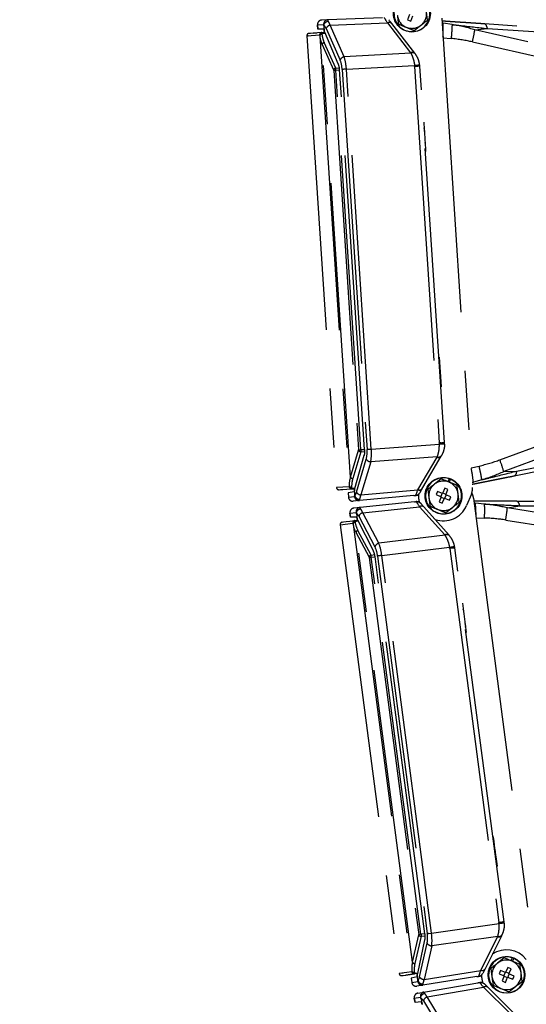
# Model space of a CAD drawing. Extents: x 0 to 360, y 1 to 553.
# Drawn here: x 81 to 98, y 116 to 149 of the extents above; entities that cross this region are included whole.
import ezdxf

# ---------------------------------------------------------------- set-up
doc = ezdxf.new("R2010")
doc.units = 0
doc.header["$LTSCALE"] = 16
doc.header["$MEASUREMENT"] = 0
doc.linetypes.add('PHANTOM2', pattern=[1.25, 0.625, -0.125, 0.125, -0.125, 0.125, -0.125])
doc.layers.get('0').update_dxf_attribs({"linetype": 'CONTINUOUS'})
doc.layers.get('Defpoints').update_dxf_attribs({"linetype": 'CONTINUOUS'})
for name, color, linetype in [('GAWA', 2, 'CONTINUOUS'), ('PEN1', 5, 'CONTINUOUS'), ('SCALE', 4, 'CONTINUOUS')]:
    doc.layers.add(name, color=color, linetype=linetype)
doc.styles.get("Standard").update_dxf_attribs({"font": 'SIMPLEX.shx'})
doc.dimstyles.get("Standard").update_dxf_attribs({"dimtxt": 0.18, "dimasz": 0.18, "dimexe": 0.18, "dimexo": 0.0625, "dimgap": 0.09, "dimtad": 0, "dimtih": 1, "dimtoh": 1, "dimdec": 4, "dimzin": 0, "dimdsep": 46, "dimtxsty": 'Standard', "dimcen": 0.09, "dimadec": 0, "dimazin": 0, "dimtfac": 1, "dimtdec": 4, "dimtofl": 0, "dimtmove": 0, "dimatfit": 3, "dimfxl": 0, "dimtolj": 1, "dimtzin": 0, "dimarcsym": 0})

# ---------------------------------------------------------------- blocks, each defined once
blk = doc.blocks.new('YAZ1', base_point=(184, 133))
for p, q in [((184, 133), (183, 133.268)), ((184, 133), (183, 132.732)), ((183, 133), (184, 133))]:
    blk.add_line(p, q)
blk = doc.blocks.new('YAZ3')
for p, q in [((-0.999, 0.247), (-0.922, 0.247)), ((-0.999, 0.197), (-0.735, 0.197)), ((-0.999, 0.147), (-0.549, 0.147)), ((-0.999, 0.097), (-0.362, 0.097)), ((-0.999, 0.047), (-0.176, 0.047)), ((-0.999, -0.053), (-0.198, -0.053)), ((-0.999, -0.103), (-0.384, -0.103)), ((-0.999, -0.153), (-0.571, -0.153)), ((-0.999, -0.203), (-0.757, -0.203)), ((-0.999, -0.253), (-0.944, -0.253))]:
    blk.add_line(p, q)
blk.add_solid([(0, 0), (-1, 0.268), (-1, -0.268)])
blk.add_blockref('YAZ1', (0, 0))
blk = doc.blocks.new('*D12')
at = {"layer": 'Defpoints', "color": 0}
for p in [(94.615, 166.934), (80.436, 38.383), (121.235, 38.383)]:
    blk.add_point(p, dxfattribs=at)
at = {"layer": 'SCALE', "color": 0, "lineweight": -2}
for p, q in [((90.615, 166.934), (77.436, 166.934)), ((80.436, 163.934), (80.436, 41.383)), ((117.235, 38.383), (77.436, 38.383))]:
    blk.add_line(p, q, dxfattribs=at)
at = {"layer": 'SCALE', "color": 0, "lineweight": -2, "xscale": 3, "yscale": 3, "zscale": 3}
for p, rotation in [((80.436, 166.934), 90), ((80.436, 38.383), 270)]:
    blk.add_blockref('YAZ3', p, dxfattribs=dict(at, rotation=rotation))
at = {"layer": 'SCALE', "color": 0, "insert": (75.084, 102.658), "char_height": 4.4, "attachment_point": 5, "rotation": 90}
blk.add_mtext('\\A1;1286 [4.22 ft]', dxfattribs=at)

msp = doc.modelspace()

# ---------------------------------------------------------------- linework, layer by layer
at = {"layer": 'GAWA'}
for p, q in [((98.011, 117.64), (97.973, 117.539)), ((97.864, 117.313), (97.791, 117.138)), ((97.975, 117.267), (97.864, 117.313)), ((98.028, 117.516), (98.067, 117.619)), ((97.29, 117.28), (97.328, 116.993)), ((97.616, 117.21), (97.57, 117.099)), ((97.57, 117.099), (97.746, 117.027)), ((97.791, 117.138), (97.616, 117.21)), ((97.746, 117.027), (97.673, 116.851)), ((97.776, 117.144), (97.73, 117.033)), ((97.739, 117.011), (97.85, 116.965)), ((97.784, 116.805), (97.856, 116.981)), ((97.909, 117.107), (97.798, 117.153)), ((97.856, 116.981), (98.032, 116.908)), ((97.872, 116.974), (97.918, 117.085)), ((97.902, 117.092), (97.975, 117.267)), ((98.078, 117.019), (97.902, 117.092)), ((98.032, 116.908), (98.078, 117.019)), ((98.357, 116.839), (98.32, 117.125)), ((98.099, 115.738), (97.072, 116.753)), ((97.673, 116.851), (97.784, 116.805)), ((97.9, 116.487), (98.129, 116.663))]:
    msp.add_line(p, q, dxfattribs=at)
msp.add_circle((97.824, 117.059), 0.625, dxfattribs=at)
for radius, start, end in [(0.61, 72.1574, 66.5195), (0.85, 37.851, 124.8504), (0.5, 127.5517, 187.5517), (0.5, 67.5517, 127.5517), (0.5, 7.5517, 67.5517), (0.5, 187.5517, 247.5517), (0.5, 307.5517, 7.5517), (0.5, 247.5517, 307.5517)]:
    msp.add_arc((97.824, 117.059), radius, start, end, dxfattribs=at)
for points, knots in [([(98.015, 117.521), (97.995, 117.53), (97.905, 117.567), (97.817, 117.603), (97.748, 117.632)], [0, 0, 0, 0, 0.221866, 1, 1, 1, 1]), ([(98.282, 117.411), (98.264, 117.418), (98.178, 117.454), (98.087, 117.491), (98.015, 117.521)], [0, 0, 0, 0, 0.198276, 1, 1, 1, 1]), ([(98.32, 117.125), (98.319, 117.132), (98.306, 117.228), (98.293, 117.323), (98.282, 117.411)], [0, 0, 0, 0, 0.070203, 1, 1, 1, 1]), ([(97.328, 116.993), (97.329, 116.987), (97.342, 116.89), (97.354, 116.795), (97.366, 116.707)], [0, 0, 0, 0, 0.070198, 1, 1, 1, 1]), ([(97.366, 116.707), (97.435, 116.679), (97.523, 116.643), (97.613, 116.605), (97.633, 116.597)], [0, 0, 0, 0, 0.77813, 1, 1, 1, 1]), ([(98.129, 116.663), (98.134, 116.667), (98.211, 116.726), (98.287, 116.785), (98.357, 116.839)], [0, 0, 0, 0, 0.0702, 1, 1, 1, 1]), ([(97.633, 116.597), (97.705, 116.567), (97.796, 116.53), (97.883, 116.494), (97.9, 116.487)], [0, 0, 0, 0, 0.801726, 1, 1, 1, 1])]:
    msp.add_open_spline(points, degree=3, knots=knots, dxfattribs=at)
at = {"layer": 'PEN1', "linetype": 'PHANTOM2'}
for p, q in [((95.144, 149.463), (95.106, 149.749)), ((91.756, 149.473), (91.546, 149.465)), ((93.61, 149.546), (91.756, 149.473)), ((93.834, 149.466), (93.825, 149.478)), ((93.854, 149.441), (93.834, 149.466)), ((93.884, 149.402), (93.854, 149.441)), ((93.924, 149.351), (93.884, 149.402)), ((94.532, 149.651), (94.46, 149.476)), ((94.46, 149.476), (94.571, 149.43)), ((94.571, 149.43), (94.643, 149.605)), ((95.623, 149.533), (96.667, 133.601)), ((91.402, 149.305), (91.612, 149.313)), ((91.402, 149.305), (91.411, 149.162)), ((91.412, 149.162), (91.402, 149.305)), ((91.622, 149.157), (91.412, 149.162)), ((91.551, 149.044), (91.649, 149.05)), ((91.623, 149.269), (91.623, 149.287)), ((91.623, 149.269), (91.635, 149.08)), ((91.648, 149.053), (91.635, 149.08)), ((92.111, 147.98), (91.648, 149.053)), ((91.697, 149.176), (92.173, 148.105)), ((91.835, 149.291), (93.778, 149.368)), ((92.31, 148.22), (91.835, 149.291)), ((93.778, 149.368), (94.566, 148.354)), ((94.711, 148.337), (93.924, 149.351)), ((94.687, 149.111), (94.915, 149.287)), ((95.634, 149.361), (95.675, 149.358)), ((95.972, 149.312), (95.675, 149.358)), ((96.746, 149.132), (97.178, 149.178)), ((114.147, 145.195), (96.746, 149.132)), ((118.133, 147.955), (97.078, 149.335)), ((97.178, 149.178), (117.954, 147.816)), ((91.044, 148.931), (91.092, 148.934)), ((91.044, 148.931), (92.048, 133.6)), ((91.049, 148.931), (91.476, 148.959)), ((91.092, 148.934), (91.049, 148.931)), ((91.118, 149.016), (91.124, 149.016)), ((91.124, 149.016), (91.166, 149.019)), ((91.166, 149.019), (91.38, 149.033)), ((91.551, 149.044), (91.252, 149.024)), ((91.252, 149.024), (91.38, 149.033)), ((91.48, 148.923), (92.481, 133.665)), ((91.553, 149.015), (91.662, 149.022)), ((95.664, 148.863), (95.941, 148.84)), ((96.666, 148.724), (114.067, 144.787)), ((91.561, 148.641), (91.951, 147.774)), ((92.524, 133.955), (91.561, 148.641)), ((92.022, 147.835), (91.632, 148.702)), ((94.574, 148.344), (92.31, 148.22)), ((91.954, 147.759), (91.959, 147.76)), ((91.954, 147.759), (92.798, 134.88)), ((91.959, 147.76), (91.965, 147.76)), ((91.965, 147.76), (91.974, 147.761)), ((91.974, 147.761), (91.983, 147.761)), ((91.983, 147.761), (91.993, 147.762)), ((91.993, 147.762), (92.005, 147.763)), ((92.005, 147.763), (92.016, 147.764)), ((92.016, 147.764), (92.156, 147.773)), ((92.022, 147.835), (92.148, 147.843)), ((92.873, 134.885), (92.028, 147.764)), ((93, 134.89), (92.156, 147.776)), ((92.252, 147.791), (92.242, 147.79)), ((92.242, 147.79), (93.088, 134.887)), ((92.265, 147.792), (92.252, 147.791)), ((92.28, 147.793), (92.265, 147.792)), ((92.299, 147.794), (92.28, 147.793)), ((92.319, 147.795), (92.299, 147.794)), ((92.34, 147.797), (92.319, 147.795)), ((92.363, 147.798), (92.34, 147.797)), ((92.386, 147.8), (92.363, 147.798)), ((92.386, 147.8), (94.699, 147.926)), ((93.232, 134.897), (92.386, 147.8)), ((94.737, 147.89), (94.703, 147.887)), ((94.703, 147.887), (95.54, 135.112)), ((94.77, 147.892), (94.737, 147.89)), ((94.801, 147.894), (94.77, 147.892)), ((94.827, 147.896), (94.801, 147.894)), ((94.849, 147.897), (94.827, 147.896)), ((94.865, 147.898), (94.849, 147.897)), ((94.875, 147.899), (94.865, 147.898)), ((94.878, 147.899), (94.875, 147.899)), ((95.715, 135.123), (94.878, 147.899)), ((95.012, 146.002), (95.013, 145.998)), ((95.013, 145.998), (95.013, 145.985)), ((95.013, 145.985), (95.015, 145.964)), ((95.015, 145.964), (95.017, 145.935)), ((95.015, 145.808), (95.029, 145.753)), ((95.017, 145.935), (95.019, 145.899)), ((95.019, 145.899), (95.022, 145.856)), ((95.022, 145.856), (95.025, 145.807)), ((95.025, 145.807), (95.029, 145.753)), ((95.029, 145.753), (95.032, 145.694)), ((95.032, 145.694), (95.037, 145.632)), ((95.037, 145.632), (95.041, 145.568)), ((95.041, 145.568), (95.045, 145.503)), ((95.045, 145.503), (95.049, 145.438)), ((95.049, 145.438), (95.053, 145.374)), ((95.053, 145.374), (95.058, 145.312)), ((95.048, 145.309), (95.061, 145.254)), ((95.058, 145.312), (95.061, 145.254)), ((95.061, 145.254), (95.065, 145.199)), ((95.065, 145.199), (95.068, 145.15)), ((95.068, 145.15), (95.071, 145.107)), ((95.071, 145.107), (95.073, 145.071)), ((95.073, 145.071), (95.075, 145.042)), ((95.075, 145.042), (95.077, 145.021)), ((95.077, 145.021), (95.077, 145.009)), ((95.077, 145.009), (95.078, 145.004)), ((97.596, 134.538), (114.334, 140.714)), ((114.467, 140.32), (97.729, 134.145)), ((95.536, 138.019), (95.601, 137.021)), ((118.766, 138.101), (98.084, 133.987)), ((98.163, 134.156), (118.583, 138.218)), ((95.538, 137.825), (95.552, 137.77)), ((95.571, 137.326), (95.585, 137.271)), ((93.232, 134.897), (95.542, 135.073)), ((95.54, 135.112), (95.608, 135.116)), ((95.575, 135.114), (95.664, 135.12)), ((95.608, 135.116), (95.575, 135.114)), ((95.686, 135.121), (95.638, 135.118)), ((95.664, 135.12), (95.638, 135.118)), ((95.702, 135.123), (95.686, 135.121)), ((95.712, 135.123), (95.702, 135.123)), ((95.715, 135.123), (95.712, 135.123)), ((92.524, 133.955), (92.797, 134.865)), ((92.875, 134.814), (92.602, 133.903)), ((92.983, 134.682), (92.664, 133.558)), ((92.798, 134.88), (92.803, 134.88)), ((92.803, 134.88), (92.81, 134.881)), ((92.81, 134.881), (92.818, 134.881)), ((92.818, 134.881), (92.827, 134.882)), ((92.827, 134.882), (92.838, 134.883)), ((92.838, 134.883), (92.849, 134.883)), ((92.849, 134.883), (92.861, 134.884)), ((92.861, 134.884), (92.873, 134.885)), ((92.873, 134.885), (93, 134.893)), ((92.875, 134.814), (93.002, 134.822)), ((93.097, 134.888), (93.088, 134.887)), ((93.11, 134.889), (93.097, 134.888)), ((93.126, 134.89), (93.11, 134.889)), ((93.144, 134.891), (93.126, 134.89)), ((93.164, 134.892), (93.144, 134.891)), ((93.186, 134.894), (93.164, 134.892)), ((93.209, 134.895), (93.186, 134.894)), ((93.232, 134.897), (93.209, 134.895)), ((92.729, 133.442), (93.06, 134.566)), ((93.211, 134.47), (92.88, 133.346)), ((95.472, 134.642), (93.211, 134.47)), ((94.816, 133.524), (95.465, 134.631)), ((94.901, 133.461), (95.607, 134.667)), ((96.62, 134.27), (96.892, 134.329)), ((97.729, 134.145), (98.163, 134.156)), ((95.607, 133.891), (95.379, 133.715)), ((95.87, 133.9), (95.832, 133.798)), ((95.888, 133.775), (95.926, 133.878)), ((96.656, 133.772), (96.696, 133.781)), ((96.984, 133.865), (96.696, 133.781)), ((92.481, 133.628), (92.048, 133.6)), ((92.133, 133.525), (92.139, 133.526)), ((92.139, 133.526), (92.182, 133.529)), ((92.182, 133.529), (92.267, 133.534)), ((92.267, 133.534), (92.395, 133.543)), ((92.395, 133.543), (92.566, 133.554)), ((92.651, 133.451), (92.443, 133.419)), ((92.443, 133.419), (92.453, 133.276)), ((92.443, 133.419), (92.453, 133.276)), ((92.565, 133.583), (92.673, 133.59)), ((92.566, 133.554), (92.665, 133.56)), ((92.664, 133.558), (92.655, 133.529)), ((92.667, 133.34), (92.655, 133.529)), ((92.667, 133.34), (92.669, 133.322)), ((92.88, 133.346), (94.816, 133.524)), ((94.885, 133.433), (94.877, 133.42)), ((94.901, 133.461), (94.885, 133.433)), ((95.15, 133.539), (95.188, 133.253)), ((95.475, 133.47), (95.429, 133.359)), ((95.429, 133.359), (95.605, 133.286)), ((95.651, 133.397), (95.475, 133.47)), ((95.635, 133.404), (95.589, 133.293)), ((95.723, 133.573), (95.651, 133.397)), ((95.768, 133.367), (95.657, 133.413)), ((95.834, 133.527), (95.723, 133.573)), ((95.731, 133.234), (95.777, 133.345)), ((95.762, 133.351), (95.834, 133.527)), ((95.937, 133.279), (95.762, 133.351)), ((96.217, 133.098), (96.179, 133.385)), ((96.629, 133.374), (96.467, 132.989)), ((92.453, 133.276), (92.662, 133.295)), ((92.826, 133.155), (92.616, 133.136)), ((94.694, 133.116), (92.639, 132.9)), ((94.674, 133.325), (92.826, 133.155)), ((95.872, 131.982), (94.913, 133.062)), ((95.605, 133.286), (95.532, 133.111)), ((95.532, 133.111), (95.643, 133.065)), ((95.598, 133.271), (95.709, 133.225)), ((95.643, 133.065), (95.716, 133.241)), ((95.716, 133.241), (95.891, 133.168)), ((95.891, 133.168), (95.937, 133.279)), ((96.703, 133.234), (98.787, 117.405)), ((96.725, 133.064), (96.766, 133.063)), ((97.066, 133.037), (96.766, 133.063)), ((98.168, 133.132), (119.268, 133.132)), ((92.506, 132.731), (92.716, 132.753)), ((92.506, 132.731), (92.525, 132.589)), ((92.525, 132.589), (92.506, 132.731)), ((92.729, 132.71), (92.728, 132.727)), ((92.729, 132.71), (92.754, 132.522)), ((92.939, 132.746), (94.873, 132.949)), ((93.483, 131.708), (92.939, 132.746)), ((94.873, 132.949), (95.725, 131.989)), ((95.759, 132.747), (95.988, 132.922)), ((97.851, 132.908), (98.278, 132.982)), ((115.472, 130.117), (97.851, 132.908)), ((98.278, 132.982), (119.099, 132.982)), ((92.173, 132.334), (92.603, 132.391)), ((92.242, 132.424), (92.247, 132.424)), ((92.247, 132.424), (92.29, 132.43)), ((92.29, 132.43), (92.375, 132.441)), ((92.375, 132.441), (92.502, 132.458)), ((92.502, 132.458), (92.672, 132.48)), ((92.735, 132.598), (92.525, 132.589)), ((92.61, 132.355), (94.605, 117.195)), ((92.672, 132.48), (92.77, 132.493)), ((92.676, 132.451), (92.784, 132.466)), ((92.769, 132.495), (92.754, 132.522)), ((93.301, 131.455), (92.769, 132.495)), ((92.809, 132.622), (93.354, 131.584)), ((96.788, 132.569), (97.066, 132.564)), ((97.797, 132.496), (115.419, 129.705)), ((92.173, 132.334), (94.178, 117.102)), ((92.709, 132.079), (93.154, 131.239)), ((94.63, 117.487), (92.709, 132.079)), ((93.221, 131.305), (92.776, 132.145)), ((95.734, 131.979), (93.483, 131.708)), ((93.587, 131.293), (95.887, 131.571)), ((95.927, 131.537), (95.893, 131.532)), ((95.893, 131.532), (97.564, 118.839)), ((95.96, 131.541), (95.927, 131.537)), ((95.99, 131.545), (95.96, 131.541)), ((96.016, 131.549), (95.99, 131.545)), ((96.016, 131.549), (96.067, 131.555)), ((97.738, 118.862), (96.067, 131.555)), ((93.158, 131.225), (93.163, 131.226)), ((93.158, 131.225), (94.843, 118.428)), ((93.163, 131.226), (93.17, 131.226)), ((93.17, 131.226), (93.178, 131.228)), ((93.178, 131.228), (93.187, 131.229)), ((93.187, 131.229), (93.197, 131.23)), ((93.197, 131.23), (93.208, 131.232)), ((93.208, 131.232), (93.22, 131.233)), ((93.22, 131.233), (93.232, 131.235)), ((93.221, 131.305), (93.346, 131.321)), ((93.232, 131.235), (93.359, 131.251)), ((94.917, 118.438), (93.232, 131.235)), ((95.044, 118.451), (93.358, 131.255)), ((93.453, 131.276), (93.444, 131.274)), ((93.444, 131.274), (95.131, 118.454)), ((93.466, 131.277), (93.453, 131.276)), ((93.482, 131.279), (93.466, 131.277)), ((93.5, 131.282), (93.482, 131.279)), ((93.52, 131.284), (93.5, 131.282)), ((93.541, 131.287), (93.52, 131.284)), ((93.564, 131.29), (93.541, 131.287)), ((93.587, 131.293), (93.564, 131.29)), ((95.275, 118.473), (93.587, 131.293)), ((96.325, 129.671), (96.455, 128.68)), ((96.34, 129.478), (96.357, 129.424)), ((96.406, 128.982), (96.423, 128.928)), ((97.369, 121.74), (97.357, 121.756)), ((97.363, 121.709), (97.377, 121.68)), ((97.369, 121.74), (97.369, 121.737)), ((97.369, 121.737), (97.371, 121.726)), ((97.371, 121.726), (97.373, 121.707)), ((97.373, 121.707), (97.377, 121.68)), ((97.377, 121.68), (97.381, 121.646)), ((97.381, 121.646), (97.387, 121.604)), ((97.387, 121.604), (97.393, 121.557)), ((97.393, 121.557), (97.4, 121.504)), ((97.4, 121.504), (97.408, 121.447)), ((97.408, 121.447), (97.5, 120.748)), ((97.412, 121.334), (97.432, 121.258)), ((97.476, 120.854), (97.49, 120.822)), ((97.492, 120.73), (97.5, 120.748)), ((95.275, 118.473), (97.568, 118.8)), ((97.631, 118.848), (97.564, 118.839)), ((97.631, 118.848), (97.687, 118.855)), ((97.709, 118.858), (97.661, 118.852)), ((97.687, 118.855), (97.661, 118.852)), ((97.709, 118.858), (97.735, 118.861)), ((97.738, 118.862), (97.725, 118.86)), ((97.735, 118.861), (97.725, 118.86)), ((94.63, 117.487), (94.842, 118.414)), ((94.924, 118.367), (94.711, 117.441)), ((94.843, 118.428), (94.893, 118.435)), ((95.044, 118.455), (94.848, 118.429)), ((94.893, 118.435), (94.848, 118.429)), ((94.924, 118.367), (95.05, 118.384)), ((95.141, 118.456), (95.131, 118.454)), ((95.154, 118.457), (95.141, 118.456)), ((95.169, 118.459), (95.154, 118.457)), ((95.187, 118.462), (95.169, 118.459)), ((95.187, 118.462), (95.275, 118.473)), ((97.526, 118.366), (95.282, 118.046)), ((96.946, 117.207), (97.52, 118.354)), ((97.66, 118.399), (97.013, 117.108)), ((95.04, 118.243), (94.795, 117.1)), ((94.868, 116.989), (95.125, 118.132)), ((95.282, 118.046), (95.025, 116.903)), ((97.748, 117.632), (97.519, 117.456)), ((94.439, 117.136), (94.178, 117.102)), ((94.311, 117.119), (94.184, 117.103)), ((94.268, 117.033), (94.273, 117.034)), ((94.273, 117.034), (94.316, 117.039)), ((94.316, 117.039), (94.698, 117.09)), ((94.796, 117.103), (94.401, 117.051)), ((94.401, 117.051), (94.698, 117.09)), ((94.608, 117.159), (94.439, 117.136)), ((94.79, 116.992), (94.584, 116.947)), ((94.695, 117.119), (94.802, 117.133)), ((94.795, 117.1), (94.788, 117.071)), ((94.813, 116.883), (94.788, 117.071)), ((96.816, 116.999), (94.983, 116.709)), ((95.025, 116.903), (96.946, 117.207)), ((94.584, 116.947), (94.603, 116.805)), ((94.584, 116.947), (94.603, 116.805)), ((94.603, 116.805), (94.811, 116.838)), ((94.983, 116.709), (94.775, 116.676)), ((94.813, 116.883), (94.816, 116.866)), ((94.814, 116.442), (96.85, 116.792)), ((95.123, 116.308), (97.04, 116.637)), ((97.04, 116.637), (97.953, 115.735)), ((94.692, 116.265), (94.9, 116.3)), ((95.734, 115.308), (95.123, 116.308)), ((94.692, 116.265), (94.72, 116.124)), ((94.72, 116.124), (94.692, 116.265)), ((94.929, 116.147), (94.72, 116.124)), ((94.916, 116.258), (94.913, 116.276)), ((94.916, 116.258), (94.953, 116.072)), ((94.969, 116.047), (94.953, 116.072)), ((95.002, 116.176), (95.613, 115.176))]:
    msp.add_line(p, q, dxfattribs=at)
for centre in [(94.611, 149.684), (95.683, 133.319)]:
    msp.add_circle(centre, 0.625, dxfattribs=at)
for centre, radius, start, end in [((94.611, 149.684), 0.61, 72.1574, 66.5195), ((94.611, 149.684), 0.5, 307.5517, 7.5517), ((91.552, 149.315), 0.15, 92.25, 183.9047), ((91.552, 149.315), 0.15, 92.2602, 183.7602), ((91.762, 149.323), 0.15, 92.2712, 183.7683), ((93.839, 149.259), 0.124, 47.2874, 119.5708), ((94.611, 149.684), 0.5, 187.5517, 247.5517), ((91.868, 149.112), 0.182, 100.6023, 159.4344), ((94.611, 149.684), 0.5, 247.5517, 307.5517), ((91.414, 149.206), 4.263, 355.6672, 2.0373), ((90.538, 150.142), 6.29, 346.9776, 350.7633), ((91.123, 148.936), 0.08, 93.75, 183.75), ((91.556, 148.964), 0.08, 93.7705, 183.77), ((91.55, 148.941), 0.0738, 87.4605, 170.5884), ((91.553, 148.911), 0.0738, 87.4628, 170.5872), ((91.652, 148.608), 0.0966, 101.6928, 159.8671), ((92.343, 148.041), 0.182, 100.6026, 159.4347), ((94.627, 148.246), 0.124, 47.2874, 119.5708), ((94.076, 147.974), 0.62, 36.6434, 37.8556), ((94.634, 148.233), 0.126, 46.0305, 118.72), ((94.08, 147.847), 0.8, 36.6434, 37.8556), ((92.041, 147.74), 0.0966, 101.6916, 159.8684), ((91.356, 174.224), 26.51, 277.2459, 277.6248), ((94.084, 147.847), 0.62, 3.75, 7.339), ((94.08, 147.847), 0.8, 3.75, 7.339), ((94.922, 135.071), 0.62, 0.161, 3.75), ((95.659, 108.584), 26.49, 89.875, 90.2542), ((94.917, 135.071), 0.8, 0.161, 3.75), ((92.882, 134.91), 0.0966, 207.6315, 265.8083), ((95.517, 134.76), 0.126, 248.7807, 321.4698), ((94.917, 135.071), 0.8, 329.6444, 330.8566), ((93.221, 134.652), 0.182, 208.0671, 266.8967), ((95.512, 134.746), 0.124, 247.9298, 320.2126), ((94.93, 134.944), 0.62, 329.6444, 330.8566), ((91.706, 132.333), 6.29, 16.7366, 20.5226), ((92.452, 133.375), 4.263, 5.4627, 11.8329), ((92.609, 134), 0.0966, 207.6332, 265.8076), ((95.683, 133.319), 0.61, 72.1574, 66.5195), ((95.683, 133.319), 0.5, 127.5517, 187.5517), ((95.683, 133.319), 0.5, 67.5517, 127.5517), ((95.683, 133.319), 0.5, 7.5517, 67.5517), ((92.128, 133.605), 0.08, 183.75, 273.75), ((92.551, 133.686), 0.0738, 196.9117, 280.0375), ((92.552, 133.656), 0.0738, 196.9102, 280.039), ((92.561, 133.634), 0.08, 183.7282, 273.7308), ((92.89, 133.528), 0.182, 208.0659, 266.8973), ((94.863, 133.639), 0.124, 247.9298, 320.2125), ((95.683, 133.319), 0.85, 176.4861, 194.7639), ((95.683, 133.319), 0.5, 307.5517, 7.5517), ((96.168, 133.568), 0.5, 337.149, 3.75), ((96.207, 133.169), 0.5, 7.5, 29.2426), ((92.602, 133.286), 0.15, 183.74, 275.2397), ((92.602, 133.286), 0.15, 183.9416, 275.25), ((92.812, 133.305), 0.15, 183.7312, 275.2296), ((95.683, 133.319), 0.5, 187.5517, 247.5517), ((92.525, 132.633), 4.263, 359.4172, 5.7871), ((92.655, 132.751), 0.15, 96, 187.6548), ((92.655, 132.751), 0.15, 96.0105, 187.5095), ((92.864, 132.773), 0.15, 96.0203, 187.5188), ((92.984, 132.569), 0.182, 104.3525, 163.1838), ((94.941, 132.845), 0.124, 51.0379, 123.3196), ((95.683, 133.319), 0.85, 250.1496, 337.149), ((95.683, 133.319), 0.5, 247.5517, 307.5517), ((91.59, 133.509), 6.289, 350.7273, 354.5136), ((92.252, 132.344), 0.08, 97.5, 187.5), ((92.682, 132.401), 0.08, 97.5211, 187.5202), ((92.678, 132.378), 0.0738, 91.2106, 174.3395), ((92.683, 132.348), 0.0738, 91.214, 174.336), ((92.801, 132.051), 0.0966, 105.4432, 163.6166), ((95.794, 131.885), 0.124, 51.0375, 123.32), ((93.528, 131.531), 0.182, 104.3532, 163.1837), ((95.262, 131.578), 0.62, 40.3934, 41.6056), ((95.801, 131.873), 0.126, 49.7802, 122.4696), ((95.274, 131.451), 0.8, 40.3934, 41.6056), ((90.83, 157.596), 26.513, 280.9959, 281.3748), ((95.278, 131.451), 0.62, 7.5, 11.089), ((95.274, 131.451), 0.8, 7.5, 11.089), ((93.246, 131.212), 0.0966, 105.4407, 163.6191), ((96.949, 118.758), 0.62, 3.911, 7.5), ((99.414, 92.427), 26.438, 93.6245, 94.0044), ((96.945, 118.757), 0.8, 3.911, 7.5), ((94.925, 118.464), 0.0966, 211.3814, 269.5583), ((97.559, 118.472), 0.124, 251.6799, 323.9628), ((96.966, 118.632), 0.62, 333.3944, 334.6066), ((97.564, 118.486), 0.126, 252.5308, 325.2201), ((96.945, 118.757), 0.8, 333.3944, 334.6066), ((95.28, 118.228), 0.182, 211.816, 270.6472), ((94.712, 117.538), 0.0966, 211.381, 269.5587), ((94.258, 117.112), 0.08, 187.5, 277.5), ((94.674, 117.221), 0.0738, 200.6626, 283.7865), ((94.677, 117.191), 0.0738, 200.6602, 283.7905), ((94.688, 117.169), 0.08, 187.4805, 277.4795), ((95.023, 117.085), 0.182, 211.8158, 270.6482), ((96.985, 117.325), 0.124, 251.6802, 323.9616), ((97.824, 117.059), 0.85, 180.2362, 198.5139), ((94.752, 116.824), 0.15, 187.4903, 278.9897), ((94.752, 116.824), 0.15, 187.6916, 279), ((94.96, 116.857), 0.15, 187.4809, 278.9798), ((97.115, 116.538), 0.124, 54.7881, 127.0697), ((94.839, 116.294), 0.15, 99.75, 191.4048), ((94.839, 116.294), 0.15, 99.7607, 191.2597), ((95.047, 116.33), 0.15, 99.7711, 191.2684), ((95.18, 116.134), 0.182, 108.1022, 166.9344)]:
    msp.add_arc(centre, radius, start, end, dxfattribs=at)
for centre, major_axis, ratio, start_param, end_param in [((91.734, 148.841), (-0.038, 0.629), 0.285338, 5.491727, 5.897338), ((94.022, 148.931), (-0.347, 0.617), 0.002456, 5.496644, 6.234509), ((91.594, 148.832), (-0.033, 0.479), 0.370985, 5.486679, 5.935849), ((94.214, 147.363), (4.053, 0.422), 0.49075, 0.845953, 1.071867), ((705.978, 212.45), (-40.424, 616.746), 0.99952, 1.608295, 1.608344), ((92.475, 149.023), (0.998, 0.065), 0.920561, 3.17914, 3.498283), ((705.975, 212.507), (-40.424, 616.746), 0.999391, 1.608295, 1.608344), ((92.472, 149.079), (-0.06, 0.919), 0.999391, 1.608344, 1.927487), ((94.244, 147.365), (3.824, 0.399), 0.382299, 0.845805, 1.07172), ((92.076, 147.781), (-0.03, 0.449), 0.369127, 4.708083, 5.493026), ((92.216, 147.79), (-0.038, 0.599), 0.283406, 4.710191, 5.495134), ((92.922, 134.875), (-0.029, 0.449), 0.369127, 3.931752, 4.716695), ((93.062, 134.884), (-0.04, 0.599), 0.283406, 3.929644, 4.714587), ((95.018, 135.57), (3.844, 0.103), 0.382299, 5.211465, 5.43738), ((94.987, 135.568), (4.074, 0.111), 0.49075, 5.211318, 5.437233), ((93.48, 133.695), (0.998, 0.065), 0.920561, 2.784902, 3.104045), ((93.484, 133.639), (-0.06, 0.919), 0.999391, 1.214106, 1.533249), ((710.013, 150.889), (-40.424, 616.746), 0.99952, 1.533249, 1.533298), ((710.017, 150.832), (-40.424, 616.746), 0.999391, 1.533249, 1.533298), ((92.581, 133.769), (-0.029, 0.479), 0.370985, 3.488929, 3.938099), ((92.721, 133.778), (-0.044, 0.629), 0.285338, 3.52744, 3.933051), ((95.001, 133.988), (0.263, 0.657), 0.002456, 3.190269, 3.928134), ((95.145, 132.53), (-0.386, 0.593), 0.002456, 5.496644, 6.234509), ((95.439, 130.977), (4.017, 0.686), 0.49075, 0.845953, 1.071867), ((92.728, 132.272), (-0.065, 0.476), 0.370985, 5.486679, 5.935849), ((92.868, 132.29), (-0.079, 0.625), 0.285338, 5.491727, 5.897338), ((701.637, 235.937), (-80.674, 612.781), 0.99952, 1.608295, 1.608344), ((93.596, 132.52), (0.991, 0.131), 0.920561, 3.17914, 3.498283), ((701.629, 235.993), (-80.674, 612.781), 0.999391, 1.608295, 1.608344), ((93.588, 132.576), (-0.12, 0.913), 0.999391, 1.608344, 1.927487), ((95.47, 130.981), (3.79, 0.649), 0.382299, 0.845805, 1.07172), ((93.418, 131.273), (-0.077, 0.595), 0.283406, 4.710191, 5.495134), ((93.279, 131.254), (-0.059, 0.446), 0.369127, 4.708083, 5.493026), ((94.967, 118.431), (-0.058, 0.446), 0.369127, 3.931752, 4.716695), ((95.106, 118.449), (-0.08, 0.595), 0.283406, 3.929644, 4.714587), ((95.601, 117.291), (0.991, 0.131), 0.920561, 2.784902, 3.104045), ((95.608, 117.235), (-0.12, 0.913), 0.999391, 1.214106, 1.533249), ((709.689, 174.771), (-80.674, 612.781), 0.99952, 1.533249, 1.533298), ((709.697, 174.714), (-80.674, 612.781), 0.999391, 1.533249, 1.533298), ((94.699, 117.306), (-0.061, 0.476), 0.370985, 3.488929, 3.938099), ((97.1, 117.682), (0.22, 0.673), 0.002456, 3.190269, 3.928134), ((94.838, 117.324), (-0.085, 0.624), 0.285338, 3.52744, 3.933051), ((97.338, 116.236), (-0.424, 0.566), 0.002456, 5.496644, 6.234509), ((95.082, 115.849), (-0.12, 0.619), 0.285338, 5.491727, 5.897338), ((94.944, 115.821), (-0.096, 0.471), 0.370985, 5.486679, 5.935849)]:
    msp.add_ellipse(centre, major_axis=major_axis, ratio=ratio, start_param=start_param, end_param=end_param, dxfattribs=at)
for points, knots in [([(91.623, 149.287), (91.626, 149.303), (91.631, 149.334), (91.66, 149.376), (91.699, 149.409), (91.737, 149.424), (91.759, 149.428), (91.765, 149.428), (91.766, 149.428)], [0, 0, 0, 0, 0.227867, 0.455686, 0.684876, 0.91563, 0.992456, 1, 1, 1, 1]), ([(91.766, 149.428), (91.766, 149.432), (91.762, 149.46), (91.759, 149.467), (91.756, 149.473)], [0, 0, 0, 0, 0.111553, 1, 1, 1, 1]), ([(94.115, 149.618), (94.116, 149.611), (94.129, 149.515), (94.141, 149.42), (94.153, 149.332)], [0, 0, 0, 0, 0.070198, 1, 1, 1, 1]), ([(94.915, 149.287), (94.921, 149.292), (94.998, 149.351), (95.074, 149.409), (95.144, 149.463)], [0, 0, 0, 0, 0.070202, 1, 1, 1, 1]), ([(97.078, 149.335), (97.002, 149.34), (96.852, 149.35), (96.624, 149.365), (96.394, 149.38), (96.175, 149.394), (95.973, 149.407), (95.802, 149.419), (95.691, 149.426), (95.637, 149.429), (95.629, 149.43)], [0, 0, 0, 0, 0.15921, 0.317768, 0.475982, 0.634162, 0.769862, 0.89059, 0.983591, 1, 1, 1, 1]), ([(91.612, 149.313), (91.615, 149.309), (91.618, 149.303), (91.622, 149.275), (91.623, 149.269)], [0, 0, 0, 0, 0.776183, 1, 1, 1, 1]), ([(91.635, 149.08), (91.634, 149.094), (91.629, 149.131), (91.625, 149.155), (91.622, 149.157), (91.622, 149.157)], [0, 0, 0, 0, 0.300722, 0.836277, 1, 1, 1, 1]), ([(94.153, 149.332), (94.221, 149.304), (94.309, 149.267), (94.4, 149.23), (94.42, 149.222)], [0, 0, 0, 0, 0.778131, 1, 1, 1, 1]), ([(94.42, 149.222), (94.492, 149.192), (94.582, 149.154), (94.669, 149.119), (94.687, 149.111)], [0, 0, 0, 0, 0.801727, 1, 1, 1, 1]), ([(95.972, 149.312), (95.972, 149.287), (95.971, 149.237), (95.965, 149.121), (95.955, 148.987), (95.946, 148.889), (95.941, 148.84)], [0, 0, 0, 0, 0.25, 0.5, 0.749998, 1, 1, 1, 1]), ([(95.972, 149.312), (96.057, 149.303), (96.462, 149.26), (96.862, 149.214), (97.178, 149.178)], [0, 0, 0, 0, 0.209591, 1, 1, 1, 1]), ([(97.178, 149.178), (97.164, 149.222), (97.136, 149.311), (97.097, 149.327), (97.078, 149.335)], [0, 0, 0, 0, 0.500001, 1, 1, 1, 1]), ([(91.476, 148.959), (91.476, 148.959), (91.477, 148.958), (91.477, 148.956), (91.477, 148.953), (91.477, 148.953)], [0, 0, 0, 0, 0.321818, 0.909001, 1, 1, 1, 1]), ([(91.553, 149.015), (91.553, 149.015), (91.552, 149.019), (91.553, 149.033), (91.551, 149.042), (91.551, 149.044), (91.551, 149.044), (91.551, 149.044)], [0, 0, 0, 0, 0.000097, 0.284215, 0.74197, 0.999924, 1, 1, 1, 1]), ([(94.574, 148.344), (94.598, 148.294), (94.647, 148.192), (94.686, 148.036), (94.697, 147.946), (94.699, 147.926)], [0, 0, 0, 0, 0.43211, 0.877049, 1, 1, 1, 1]), ([(94.873, 147.949), (94.87, 147.966), (94.858, 148.048), (94.813, 148.186), (94.751, 148.279), (94.722, 148.324)], [0, 0, 0, 0, 0.124202, 0.573317, 1, 1, 1, 1]), ([(91.951, 147.774), (91.951, 147.772), (91.952, 147.769), (91.953, 147.764), (91.954, 147.76), (91.954, 147.759)], [0, 0, 0, 0, 0.326587, 0.88307, 1, 1, 1, 1]), ([(92.028, 147.764), (92.028, 147.764), (92.028, 147.771), (92.026, 147.789), (92.025, 147.815), (92.022, 147.829), (92.022, 147.835), (92.022, 147.835)], [0, 0, 0, 0, 0.000076, 0.256293, 0.709055, 0.999932, 1, 1, 1, 1]), ([(92.156, 147.776), (92.154, 147.798), (92.149, 147.853), (92.133, 147.925), (92.117, 147.965), (92.111, 147.98)], [0, 0, 0, 0, 0.284681, 0.726109, 1, 1, 1, 1]), ([(95.029, 145.753), (95.029, 145.747), (95.031, 145.724), (95.026, 145.701), (95.023, 145.683)], [0, 0, 0, 0, 0.255768, 1, 1, 1, 1]), ([(95.061, 145.254), (95.062, 145.248), (95.064, 145.225), (95.059, 145.202), (95.056, 145.184)], [0, 0, 0, 0, 0.255784, 1, 1, 1, 1]), ([(95.552, 137.77), (95.552, 137.764), (95.554, 137.741), (95.55, 137.718), (95.546, 137.701)], [0, 0, 0, 0, 0.255771, 1, 1, 1, 1]), ([(95.585, 137.271), (95.585, 137.265), (95.587, 137.242), (95.582, 137.219), (95.579, 137.202)], [0, 0, 0, 0, 0.255785, 1, 1, 1, 1]), ([(95.472, 134.642), (95.489, 134.695), (95.525, 134.803), (95.543, 134.963), (95.542, 135.053), (95.542, 135.073)], [0, 0, 0, 0, 0.432109, 0.87705, 1, 1, 1, 1]), ([(95.717, 135.073), (95.717, 135.056), (95.715, 134.973), (95.688, 134.83), (95.639, 134.73), (95.616, 134.681)], [0, 0, 0, 0, 0.124202, 0.573318, 1, 1, 1, 1]), ([(92.797, 134.865), (92.797, 134.867), (92.798, 134.87), (92.798, 134.876), (92.798, 134.879), (92.798, 134.88)], [0, 0, 0, 0, 0.326588, 0.883093, 1, 1, 1, 1]), ([(92.873, 134.885), (92.873, 134.885), (92.873, 134.878), (92.875, 134.86), (92.875, 134.834), (92.875, 134.82), (92.875, 134.814), (92.875, 134.814)], [0, 0, 0, 0, 0.000076, 0.256301, 0.709057, 0.999934, 1, 1, 1, 1]), ([(93, 134.89), (93.001, 134.868), (93.003, 134.813), (92.997, 134.74), (92.987, 134.698), (92.983, 134.682)], [0, 0, 0, 0, 0.284681, 0.726107, 1, 1, 1, 1]), ([(96.984, 133.865), (96.981, 133.89), (96.974, 133.94), (96.953, 134.053), (96.925, 134.185), (96.903, 134.281), (96.892, 134.329)], [0, 0, 0, 0, 0.25, 0.5, 0.749999, 1, 1, 1, 1]), ([(96.984, 133.865), (97.067, 133.885), (97.464, 133.98), (97.854, 134.078), (98.163, 134.156)], [0, 0, 0, 0, 0.20959, 1, 1, 1, 1]), ([(98.163, 134.156), (98.155, 134.11), (98.139, 134.019), (98.102, 133.997), (98.084, 133.987)], [0, 0, 0, 0, 0.500001, 1, 1, 1, 1]), ([(95.379, 133.715), (95.373, 133.711), (95.296, 133.652), (95.22, 133.593), (95.15, 133.539)], [0, 0, 0, 0, 0.0702, 1, 1, 1, 1]), ([(95.874, 133.781), (95.854, 133.789), (95.764, 133.827), (95.676, 133.863), (95.607, 133.891)], [0, 0, 0, 0, 0.221867, 1, 1, 1, 1]), ([(96.141, 133.671), (96.124, 133.678), (96.037, 133.714), (95.947, 133.751), (95.874, 133.781)], [0, 0, 0, 0, 0.198276, 1, 1, 1, 1]), ([(98.084, 133.987), (98.01, 133.972), (97.862, 133.943), (97.637, 133.898), (97.412, 133.853), (97.196, 133.81), (96.998, 133.771), (96.83, 133.737), (96.72, 133.716), (96.668, 133.705), (96.66, 133.704)], [0, 0, 0, 0, 0.15921, 0.317768, 0.475982, 0.634163, 0.769861, 0.89059, 0.983591, 1, 1, 1, 1]), ([(92.481, 133.628), (92.481, 133.629), (92.481, 133.629), (92.481, 133.632), (92.481, 133.634), (92.481, 133.634)], [0, 0, 0, 0, 0.321814, 0.909008, 1, 1, 1, 1]), ([(92.565, 133.583), (92.565, 133.583), (92.566, 133.579), (92.565, 133.565), (92.566, 133.556), (92.566, 133.554), (92.566, 133.554), (92.566, 133.554)], [0, 0, 0, 0, 0.000096, 0.284209, 0.74197, 0.999924, 1, 1, 1, 1]), ([(92.655, 133.529), (92.655, 133.515), (92.655, 133.478), (92.654, 133.454), (92.652, 133.451), (92.651, 133.451)], [0, 0, 0, 0, 0.300724, 0.836277, 1, 1, 1, 1]), ([(92.662, 133.295), (92.664, 133.3), (92.666, 133.306), (92.667, 133.334), (92.667, 133.34)], [0, 0, 0, 0, 0.776183, 1, 1, 1, 1]), ([(94.743, 133.332), (94.762, 133.337), (94.802, 133.345), (94.847, 133.379), (94.869, 133.406), (94.877, 133.419), (94.877, 133.42)], [0, 0, 0, 0, 0.363962, 0.727914, 0.980857, 1, 1, 1, 1]), ([(94.747, 133.333), (94.775, 133.336), (94.805, 133.339), (94.836, 133.345), (94.839, 133.345)], [0, 0, 0, 0, 0.903954, 1, 1, 1, 1]), ([(96.179, 133.385), (96.178, 133.391), (96.165, 133.488), (96.153, 133.583), (96.141, 133.671)], [0, 0, 0, 0, 0.0702, 1, 1, 1, 1]), ([(92.669, 133.322), (92.674, 133.307), (92.684, 133.277), (92.717, 133.238), (92.761, 133.211), (92.8, 133.202), (92.823, 133.201), (92.829, 133.201), (92.83, 133.201)], [0, 0, 0, 0, 0.227869, 0.455684, 0.684876, 0.915627, 0.992455, 1, 1, 1, 1]), ([(92.83, 133.201), (92.83, 133.198), (92.829, 133.169), (92.827, 133.162), (92.826, 133.155)], [0, 0, 0, 0, 0.111553, 1, 1, 1, 1]), ([(94.674, 133.325), (94.675, 133.325), (94.696, 133.327), (94.718, 133.33), (94.738, 133.332)], [0, 0, 0, 0, 0.048515, 1, 1, 1, 1]), ([(94.694, 133.116), (94.695, 133.116), (94.717, 133.118), (94.738, 133.12), (94.759, 133.122)], [0, 0, 0, 0, 0.048506, 1, 1, 1, 1]), ([(94.743, 133.332), (94.741, 133.332), (94.74, 133.332), (94.739, 133.332), (94.738, 133.332)], [0, 0, 0, 0, 0.768061, 1, 1, 1, 1]), ([(94.756, 133.336), (94.755, 133.336), (94.753, 133.335), (94.749, 133.334), (94.745, 133.333), (94.743, 133.332), (94.743, 133.332)], [0, 0, 0, 0, 0.020246, 0.461163, 0.887723, 1, 1, 1, 1]), ([(94.763, 133.122), (94.762, 133.122), (94.761, 133.122), (94.759, 133.122), (94.759, 133.122)], [0, 0, 0, 0, 0.768356, 1, 1, 1, 1]), ([(94.763, 133.122), (94.784, 133.122), (94.824, 133.121), (94.875, 133.097), (94.902, 133.074), (94.912, 133.063), (94.913, 133.062)], [0, 0, 0, 0, 0.363962, 0.727918, 0.980858, 1, 1, 1, 1]), ([(94.777, 133.121), (94.777, 133.121), (94.774, 133.122), (94.77, 133.122), (94.765, 133.122), (94.764, 133.122), (94.763, 133.122)], [0, 0, 0, 0, 0.02026, 0.461133, 0.887743, 1, 1, 1, 1]), ([(94.768, 133.122), (94.795, 133.125), (94.826, 133.127), (94.857, 133.128), (94.86, 133.128)], [0, 0, 0, 0, 0.903948, 1, 1, 1, 1]), ([(95.188, 133.253), (95.188, 133.246), (95.201, 133.15), (95.214, 133.055), (95.226, 132.967)], [0, 0, 0, 0, 0.070201, 1, 1, 1, 1]), ([(95.988, 132.922), (95.993, 132.927), (96.071, 132.986), (96.146, 133.044), (96.217, 133.098)], [0, 0, 0, 0, 0.0702, 1, 1, 1, 1]), ([(98.168, 133.132), (98.092, 133.132), (97.942, 133.132), (97.713, 133.132), (97.483, 133.132), (97.263, 133.132), (97.061, 133.132), (96.89, 133.132), (96.778, 133.132), (96.724, 133.132), (96.716, 133.132)], [0, 0, 0, 0, 0.15921, 0.317768, 0.475982, 0.634162, 0.769862, 0.89059, 0.983591, 1, 1, 1, 1]), ([(97.066, 133.037), (97.151, 133.033), (97.558, 133.018), (97.961, 132.998), (98.278, 132.982)], [0, 0, 0, 0, 0.209591, 1, 1, 1, 1]), ([(97.066, 133.037), (97.067, 133.012), (97.07, 132.962), (97.072, 132.846), (97.07, 132.711), (97.067, 132.613), (97.066, 132.564)], [0, 0, 0, 0, 0.25, 0.5, 0.749999, 1, 1, 1, 1]), ([(98.278, 132.982), (98.262, 133.025), (98.228, 133.112), (98.188, 133.125), (98.168, 133.132)], [0, 0, 0, 0, 0.500001, 1, 1, 1, 1]), ([(92.716, 132.753), (92.718, 132.749), (92.722, 132.743), (92.728, 132.716), (92.729, 132.71)], [0, 0, 0, 0, 0.776183, 1, 1, 1, 1]), ([(92.728, 132.727), (92.73, 132.743), (92.733, 132.775), (92.759, 132.819), (92.796, 132.854), (92.833, 132.871), (92.855, 132.877), (92.861, 132.878), (92.861, 132.878)], [0, 0, 0, 0, 0.22787, 0.455687, 0.684875, 0.915628, 0.992459, 1, 1, 1, 1]), ([(92.861, 132.878), (92.861, 132.881), (92.855, 132.909), (92.852, 132.916), (92.849, 132.922)], [0, 0, 0, 0, 0.111554, 1, 1, 1, 1]), ([(95.226, 132.967), (95.294, 132.939), (95.382, 132.902), (95.472, 132.865), (95.492, 132.857)], [0, 0, 0, 0, 0.778131, 1, 1, 1, 1]), ([(95.492, 132.857), (95.565, 132.827), (95.655, 132.79), (95.742, 132.754), (95.759, 132.747)], [0, 0, 0, 0, 0.801726, 1, 1, 1, 1]), ([(92.603, 132.391), (92.603, 132.39), (92.603, 132.39), (92.604, 132.387), (92.604, 132.385), (92.604, 132.385)], [0, 0, 0, 0, 0.321814, 0.909014, 1, 1, 1, 1]), ([(92.676, 132.451), (92.676, 132.451), (92.675, 132.456), (92.675, 132.469), (92.672, 132.478), (92.672, 132.48), (92.672, 132.48), (92.672, 132.48)], [0, 0, 0, 0, 0.000095, 0.284209, 0.741969, 0.999924, 1, 1, 1, 1]), ([(92.754, 132.522), (92.751, 132.535), (92.744, 132.572), (92.738, 132.596), (92.736, 132.598), (92.735, 132.598)], [0, 0, 0, 0, 0.300724, 0.836277, 1, 1, 1, 1]), ([(95.734, 131.979), (95.761, 131.931), (95.817, 131.833), (95.866, 131.679), (95.883, 131.59), (95.887, 131.571)], [0, 0, 0, 0, 0.432109, 0.877051, 1, 1, 1, 1]), ([(96.059, 131.605), (96.055, 131.622), (96.037, 131.702), (95.983, 131.837), (95.916, 131.926), (95.883, 131.969)], [0, 0, 0, 0, 0.124201, 0.573318, 1, 1, 1, 1]), ([(93.358, 131.255), (93.355, 131.276), (93.346, 131.331), (93.326, 131.401), (93.308, 131.44), (93.301, 131.455)], [0, 0, 0, 0, 0.284681, 0.726108, 1, 1, 1, 1]), ([(93.154, 131.239), (93.154, 131.238), (93.156, 131.234), (93.157, 131.229), (93.158, 131.226), (93.158, 131.225)], [0, 0, 0, 0, 0.326573, 0.883075, 1, 1, 1, 1]), ([(93.232, 131.235), (93.232, 131.235), (93.232, 131.241), (93.228, 131.26), (93.225, 131.285), (93.221, 131.299), (93.221, 131.305), (93.221, 131.305)], [0, 0, 0, 0, 0.000076, 0.2563, 0.709059, 0.999935, 1, 1, 1, 1]), ([(96.357, 129.424), (96.358, 129.418), (96.362, 129.395), (96.359, 129.371), (96.357, 129.354)], [0, 0, 0, 0, 0.255771, 1, 1, 1, 1]), ([(96.423, 128.928), (96.424, 128.922), (96.427, 128.899), (96.424, 128.876), (96.422, 128.858)], [0, 0, 0, 0, 0.25578, 1, 1, 1, 1]), ([(97.377, 121.68), (97.377, 121.677), (97.379, 121.664), (97.375, 121.651), (97.372, 121.641)], [0, 0, 0, 0, 0.255776, 1, 1, 1, 1]), ([(97.432, 121.258), (97.436, 121.236), (97.44, 121.201), (97.437, 121.166), (97.436, 121.153)], [0, 0, 0, 0, 0.613756, 1, 1, 1, 1]), ([(97.49, 120.822), (97.49, 120.818), (97.492, 120.804), (97.488, 120.79), (97.485, 120.779)], [0, 0, 0, 0, 0.255777, 1, 1, 1, 1]), ([(97.526, 118.366), (97.54, 118.42), (97.568, 118.53), (97.576, 118.69), (97.569, 118.781), (97.568, 118.8)], [0, 0, 0, 0, 0.432108, 0.87705, 1, 1, 1, 1]), ([(97.743, 118.812), (97.744, 118.794), (97.748, 118.712), (97.73, 118.568), (97.688, 118.465), (97.667, 118.414)], [0, 0, 0, 0, 0.1242, 0.573317, 1, 1, 1, 1]), ([(94.842, 118.414), (94.842, 118.415), (94.843, 118.419), (94.843, 118.424), (94.843, 118.428), (94.843, 118.428)], [0, 0, 0, 0, 0.326574, 0.883077, 1, 1, 1, 1]), ([(94.917, 118.438), (94.917, 118.438), (94.919, 118.431), (94.919, 118.413), (94.924, 118.388), (94.922, 118.373), (94.924, 118.367), (94.924, 118.367)], [0, 0, 0, 0, 0.000078, 0.256302, 0.709058, 0.999929, 1, 1, 1, 1]), ([(95.044, 118.451), (95.046, 118.43), (95.052, 118.374), (95.05, 118.301), (95.043, 118.259), (95.04, 118.243)], [0, 0, 0, 0, 0.284682, 0.726108, 1, 1, 1, 1]), ([(97.519, 117.456), (97.514, 117.451), (97.436, 117.392), (97.361, 117.334), (97.29, 117.28)], [0, 0, 0, 0, 0.0702, 1, 1, 1, 1]), ([(94.608, 117.159), (94.608, 117.159), (94.609, 117.159), (94.608, 117.162), (94.608, 117.164), (94.608, 117.164)], [0, 0, 0, 0, 0.321814, 0.909018, 1, 1, 1, 1]), ([(94.695, 117.119), (94.695, 117.119), (94.695, 117.114), (94.698, 117.101), (94.698, 117.092), (94.698, 117.09), (94.698, 117.09), (94.698, 117.09)], [0, 0, 0, 0, 0.000095, 0.284213, 0.741971, 0.999924, 1, 1, 1, 1]), ([(94.788, 117.071), (94.789, 117.057), (94.792, 117.02), (94.792, 116.995), (94.79, 116.993), (94.79, 116.992)], [0, 0, 0, 0, 0.300723, 0.836277, 1, 1, 1, 1]), ([(96.816, 116.999), (96.817, 117), (96.838, 117.003), (96.86, 117.007), (96.88, 117.01)], [0, 0, 0, 0, 0.048511, 1, 1, 1, 1]), ([(96.884, 117.011), (96.883, 117.011), (96.882, 117.011), (96.88, 117.01), (96.88, 117.01)], [0, 0, 0, 0, 0.76817, 1, 1, 1, 1]), ([(96.884, 117.011), (96.904, 117.017), (96.943, 117.028), (96.986, 117.064), (97.006, 117.093), (97.013, 117.107), (97.013, 117.108)], [0, 0, 0, 0, 0.363962, 0.727918, 0.980859, 1, 1, 1, 1]), ([(96.897, 117.015), (96.897, 117.015), (96.895, 117.014), (96.891, 117.013), (96.886, 117.012), (96.885, 117.011), (96.884, 117.011)], [0, 0, 0, 0, 0.020229, 0.461145, 0.887732, 1, 1, 1, 1]), ([(96.889, 117.012), (96.916, 117.017), (96.946, 117.022), (96.976, 117.03), (96.979, 117.03)], [0, 0, 0, 0, 0.903945, 1, 1, 1, 1]), ([(94.811, 116.838), (94.812, 116.843), (94.814, 116.849), (94.813, 116.877), (94.813, 116.883)], [0, 0, 0, 0, 0.776184, 1, 1, 1, 1]), ([(94.816, 116.866), (94.822, 116.851), (94.834, 116.821), (94.87, 116.785), (94.915, 116.761), (94.954, 116.754), (94.977, 116.754), (94.984, 116.755), (94.984, 116.755)], [0, 0, 0, 0, 0.227871, 0.45569, 0.684881, 0.915631, 0.992464, 1, 1, 1, 1]), ([(94.984, 116.755), (94.984, 116.752), (94.986, 116.723), (94.984, 116.716), (94.983, 116.709)], [0, 0, 0, 0, 0.111554, 1, 1, 1, 1]), ([(96.85, 116.792), (96.851, 116.792), (96.873, 116.796), (96.894, 116.799), (96.915, 116.802)], [0, 0, 0, 0, 0.048513, 1, 1, 1, 1]), ([(96.919, 116.803), (96.918, 116.803), (96.916, 116.802), (96.915, 116.802), (96.915, 116.802)], [0, 0, 0, 0, 0.768399, 1, 1, 1, 1]), ([(96.919, 116.803), (96.939, 116.804), (96.98, 116.806), (97.032, 116.785), (97.06, 116.764), (97.071, 116.753), (97.072, 116.753)], [0, 0, 0, 0, 0.363961, 0.727919, 0.980858, 1, 1, 1, 1]), ([(96.932, 116.803), (96.932, 116.803), (96.93, 116.803), (96.925, 116.803), (96.921, 116.803), (96.919, 116.803), (96.919, 116.803)], [0, 0, 0, 0, 0.02024, 0.46116, 0.887736, 1, 1, 1, 1]), ([(96.923, 116.803), (96.951, 116.807), (96.981, 116.812), (97.012, 116.815), (97.015, 116.815)], [0, 0, 0, 0, 0.903947, 1, 1, 1, 1]), ([(94.9, 116.3), (94.903, 116.296), (94.906, 116.291), (94.914, 116.264), (94.916, 116.258)], [0, 0, 0, 0, 0.776184, 1, 1, 1, 1]), ([(94.913, 116.276), (94.914, 116.292), (94.916, 116.324), (94.938, 116.369), (94.973, 116.407), (95.009, 116.426), (95.03, 116.433), (95.036, 116.434), (95.037, 116.435)], [0, 0, 0, 0, 0.227871, 0.455686, 0.684875, 0.91563, 0.992458, 1, 1, 1, 1]), ([(95.037, 116.435), (95.036, 116.438), (95.028, 116.465), (95.025, 116.472), (95.021, 116.477)], [0, 0, 0, 0, 0.111554, 1, 1, 1, 1]), ([(94.953, 116.072), (94.949, 116.085), (94.94, 116.122), (94.932, 116.145), (94.93, 116.147), (94.929, 116.147)], [0, 0, 0, 0, 0.300724, 0.836278, 1, 1, 1, 1])]:
    msp.add_open_spline(points, degree=3, knots=knots, dxfattribs=at)

# ---------------------------------------------------------------- dimensions: what is measured, and where the dimension line sits
at = {"layer": 'SCALE'}
dim = msp.add_linear_dim(base=(80.436, 38.383), p1=(94.615, 166.934), p2=(121.235, 38.383), angle=90, text='1286 [4.22 ft]', dimstyle='Standard', override={"dimscale": 2, "dimtxt": 2.2, "dimasz": 1.5, "dimexe": 1.5, "dimexo": 2, "dimgap": 1, "dimtad": 1, "dimtih": 0, "dimtoh": 0, "dimdec": 1, "dimzin": 8, "dimblk": 'YAZ3', "dimtdec": 1, "dimtofl": 1, "dimatfit": 0, "dimldrblk": 'YAZ3', "dimtvp": 1}, dxfattribs=at)
dim.commit()
dim.dimension.update_dxf_attribs({"geometry": '*D12', "text_midpoint": (75.084, 102.658)})

doc.saveas('drawing.dxf')
